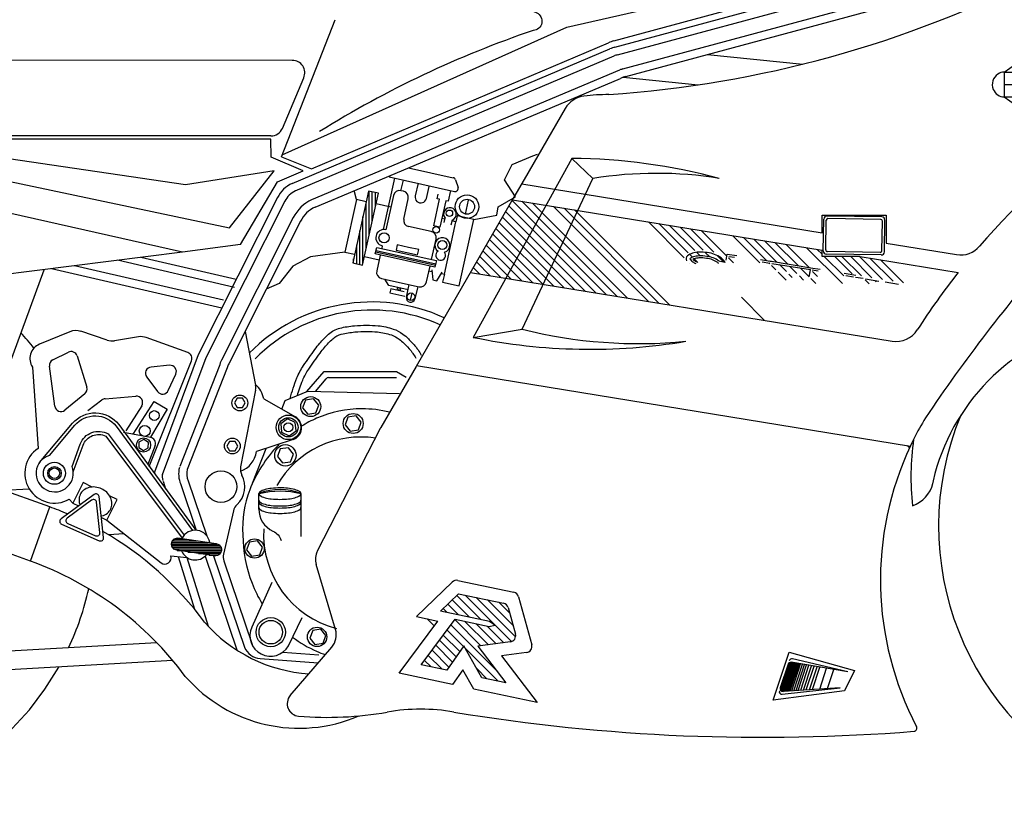
# Model space of a CAD drawing. Extents: x 98 to 204, y 132 to 194.
# Drawn here: x 107 to 108, y 133 to 134 of the extents above; entities that cross this region are included whole.
import ezdxf

# ---------------------------------------------------------------- set-up
doc = ezdxf.new("R2010")
doc.units = 0
doc.layers.get('0').update_dxf_attribs({"linetype": 'CONTINUOUS'})
for name, color, linetype in [('100', 1, 'CONTINUOUS'), ('101', 2, 'CONTINUOUS'), ('103', 7, 'CONTINUOUS'), ('104', 5, 'CONTINUOUS'), ('DIM', 7, 'CONTINUOUS')]:
    doc.layers.add(name, color=color, linetype=linetype)

# ---------------------------------------------------------------- blocks, each defined once
blk = doc.blocks.new('*X255')
at = {"color": 0}
for p, q in [((59.762, 41.792), (61.615, 41.792)), ((59.771, 41.856), (61.253, 41.856)), ((59.798, 41.92), (60.824, 41.92)), ((59.853, 41.984), (60.395, 41.984)), ((59.77, 41.728), (61.7, 41.728)), ((59.796, 41.664), (61.74, 41.664)), ((59.85, 41.6), (61.758, 41.6)), ((60.018, 41.536), (61.759, 41.536)), ((60.444, 41.472), (61.743, 41.472)), ((60.87, 41.408), (61.706, 41.408)), ((61.297, 41.344), (61.628, 41.344))]:
    blk.add_line(p, q, dxfattribs=at)
blk = doc.blocks.new('*X254')
at = {"color": 0}
for p, q in [((69, 53.643), (69, 55.401)), ((69.125, 54.207), (69.125, 55.373)), ((69.25, 54.77), (69.25, 55.346)), ((68.875, 53.08), (68.875, 54.949)), ((68.75, 52.517), (68.75, 54.385)), ((68.625, 52.471), (68.625, 53.822)), ((68.5, 52.499), (68.5, 53.259)), ((68.375, 52.527), (68.375, 52.695))]:
    blk.add_line(p, q, dxfattribs=at)

msp = doc.modelspace()

# ---------------------------------------------------------------- linework, layer by layer
at = {"color": 0}
for p, q in [((107.66503, 133.62014), (107.66278, 133.62239)), ((107.21347, 133.45299), (107.20282, 133.46364)), ((107.22467, 133.45063), (107.2073, 133.46799)), ((107.23587, 133.44826), (107.21179, 133.47234)), ((107.2667, 133.42627), (107.22018, 133.47279)), ((107.27074, 133.43108), (107.23139, 133.47043)), ((107.26828, 133.44237), (107.24259, 133.46806)), ((107.26498, 133.45451), (107.25379, 133.4657)), ((107.20226, 133.45536), (107.19833, 133.45929)), ((107.18921, 133.44189), (107.1821, 133.449)), ((107.23601, 133.42202), (107.20983, 133.44821)), ((107.24344, 133.42302), (107.22001, 133.44645)), ((107.25124, 133.42406), (107.23121, 133.44409)), ((107.25327, 133.38667), (107.20213, 133.43781)), ((107.2519, 133.39688), (107.20589, 133.44289)), ((107.25903, 133.4251), (107.24241, 133.44172)), ((107.21124, 133.41103), (107.19461, 133.42765)), ((107.21483, 133.41627), (107.19837, 133.43273)), ((107.20405, 133.40053), (107.1871, 133.41749)), ((107.20764, 133.40578), (107.19086, 133.42257)), ((107.18605, 133.40086), (107.17958, 133.40733)), ((107.19725, 133.39849), (107.18334, 133.41241)), ((107.24206, 133.38904), (107.23176, 133.39934)), ((107.0475, 133.3538), (107.04432, 133.35697))]:
    msp.add_line(p, q, dxfattribs=at)
at = {"layer": '100', "color": 1}
for p, q in [((106.27058, 133.9909), (106.9843, 133.84027)), ((106.94024, 133.88331), (106.71885, 133.91568)), ((107.02913, 133.89724), (106.94024, 133.88331)), ((106.9843, 133.84027), (107.02913, 133.89724)), ((107.26898, 133.87081), (107.2275, 133.79913)), ((107.36144, 133.77348), (107.26719, 133.86773)), ((107.26755, 133.86834), (107.57741, 133.81788)), ((107.35088, 133.7752), (107.26395, 133.86213)), ((107.372, 133.77176), (107.27694, 133.86681)), ((107.38256, 133.77004), (107.2875, 133.86509)), ((107.40367, 133.7666), (107.30862, 133.86165)), ((107.41423, 133.76488), (107.31917, 133.85994)), ((107.42479, 133.76316), (107.32973, 133.85822)), ((107.32976, 133.77863), (107.25747, 133.85093)), ((107.34032, 133.77691), (107.26071, 133.85653)), ((107.30865, 133.78207), (107.25099, 133.83973)), ((107.31921, 133.78035), (107.25423, 133.84533)), ((107.43951, 133.81031), (107.40364, 133.84618)), ((107.44349, 133.81517), (107.4142, 133.84446)), ((107.44999, 133.81751), (107.42476, 133.84274)), ((107.45842, 133.81792), (107.43532, 133.84102)), ((107.4691, 133.81607), (107.44588, 133.8393)), ((107.28753, 133.78551), (107.24451, 133.82853)), ((107.29809, 133.78379), (107.24775, 133.83413)), ((107.482, 133.81201), (107.45643, 133.83758)), ((107.51529, 133.80524), (107.48811, 133.83242)), ((107.52177, 133.8076), (107.49867, 133.8307)), ((107.53233, 133.80588), (107.50923, 133.82898)), ((107.27697, 133.78723), (107.24127, 133.82293)), ((107.54289, 133.80416), (107.51978, 133.82726)), ((107.55345, 133.80244), (107.53034, 133.82554)), ((107.56474, 133.8004), (107.54164, 133.82351)), ((107.59785, 133.78455), (107.56202, 133.82038)), ((107.57741, 133.81384), (107.57258, 133.81867)), ((107.25586, 133.79067), (107.23479, 133.81173)), ((107.26641, 133.78895), (107.23803, 133.81733)), ((107.44778, 133.81088), (107.44495, 133.81371)), ((107.45307, 133.80559), (107.44933, 133.80932)), ((107.4553, 133.8122), (107.45173, 133.81577)), ((107.46519, 133.81115), (107.46061, 133.81572)), ((107.47892, 133.80625), (107.47278, 133.8124)), ((107.48134, 133.80795), (107.48233, 133.81402)), ((107.48233, 133.81402), (107.492, 133.81245)), ((107.4888, 133.80522), (107.48374, 133.81027)), ((107.48398, 133.81173), (107.48971, 133.8108)), ((107.51583, 133.80857), (107.52746, 133.80667)), ((107.57741, 133.81164), (107.57741, 133.81788)), ((107.61573, 133.81164), (107.57741, 133.81164)), ((107.59909, 133.79215), (107.5796, 133.81164)), ((107.60762, 133.79428), (107.59027, 133.81164)), ((107.6168, 133.79212), (107.59728, 133.81164)), ((107.62736, 133.7904), (107.60612, 133.81164)), ((107.63791, 133.78868), (107.61496, 133.81164)), ((107.61573, 133.81164), (107.71363, 133.79569)), ((107.64847, 133.78696), (107.62537, 133.81007)), ((107.23474, 133.79411), (107.22832, 133.80053)), ((107.2453, 133.79239), (107.23155, 133.80613)), ((107.44449, 133.80426), (107.44433, 133.80435)), ((107.47418, 133.80709), (107.48021, 133.80602)), ((107.51748, 133.80628), (107.52517, 133.80502)), ((107.52506, 133.80431), (107.52419, 133.80518)), ((107.52491, 133.80709), (107.56807, 133.80006)), ((107.5312, 133.79816), (107.52679, 133.80257)), ((107.52714, 133.8047), (107.56572, 133.79842)), ((107.54176, 133.79644), (107.53474, 133.80346)), ((107.55232, 133.79473), (107.5453, 133.80174)), ((107.56458, 133.79131), (107.55586, 133.80002)), ((107.56604, 133.80039), (107.57571, 133.79881)), ((107.65903, 133.78524), (107.63593, 133.80835)), ((107.22547, 133.79562), (107.64767, 133.72686)), ((107.54162, 133.78775), (107.53362, 133.79575)), ((107.54749, 133.79071), (107.54418, 133.79403)), ((107.55901, 133.78803), (107.55485, 133.7922)), ((107.56463, 133.79134), (107.56578, 133.79841)), ((107.56506, 133.79432), (107.56572, 133.79842)), ((107.57136, 133.78453), (107.56631, 133.78958)), ((107.56769, 133.7981), (107.57342, 133.79717)), ((107.57301, 133.79165), (107.56795, 133.7967)), ((107.59954, 133.79493), (107.61117, 133.79304)), ((107.60119, 133.79264), (107.60888, 133.79139)), ((107.61091, 133.79106), (107.6186, 133.78981)), ((107.62085, 133.78911), (107.63443, 133.78689)), ((107.62473, 133.78419), (107.6207, 133.78822)), ((107.63164, 133.78612), (107.63017, 133.78759)), ((107.64065, 133.78621), (107.65407, 133.78403)), ((107.51982, 133.74768), (107.49669, 133.77081))]:
    msp.add_line(p, q, dxfattribs=at)
msp.add_lwpolyline([(107.47404, 133.8046, 0.042532), (107.47302, 133.80547, 0.064608), (107.46785, 133.80825, 0.065233), (107.46176, 133.8097, 0.052142), (107.45427, 133.81017, 0.064608), (107.44935, 133.80933, 0.042532), (107.4481, 133.80882, 0.042532), (107.44912, 133.80795, 0.041992), (107.45191, 133.80628, 0.050765)], format="xyb", dxfattribs=at)
for centre, radius, start, end in [((107.44515, 133.80931), 0.00374, 170.74976, 210.5787), ((107.44515, 133.80931), 0.00374, 130.92083, 170.74976), ((107.45168, 133.80178), 0.0137, 107.1608, 130.92083), ((107.45168, 133.80178), 0.0099, 107.1608, 130.60727), ((107.45373, 133.81437), 0.0099, 210.89226, 234.33873), ((107.45507, 133.7908), 0.02519, 92.3743, 107.1608), ((107.45507, 133.7908), 0.02139, 92.3743, 107.1608), ((107.45576, 133.7741), 0.0419, 80.68151, 92.3743), ((107.45576, 133.7741), 0.0381, 80.52935, 92.3743), ((107.45926, 133.78572), 0.02611, 69.12523, 83.91517), ((107.45926, 133.78572), 0.02991, 69.12523, 83.69761), ((107.45973, 133.78695), 0.02479, 54.33873, 69.12523), ((107.45973, 133.78695), 0.0286, 54.33873, 69.12523), ((107.46841, 133.79905), 0.0137, 30.5787, 54.33873), ((107.46043, 133.82371), 0.02139, 234.33873, 243.95691), ((107.46841, 133.79905), 0.0099, 48.55681, 54.33873), ((107.47699, 133.80412), 0.00374, 23.0044, 30.5787), ((108.29443, 133.34047), 0.73794, 141.91135, 147.39906), ((107.65169, 133.75153), 0.025, 260.74976, 327.39906)]:
    msp.add_arc(centre, radius, start, end, dxfattribs=at)
at = {"layer": '101', "color": 2}
for p, q in [((107.5812, 133.81816), (107.58168, 133.84798)), ((107.63622, 133.84869), (107.58331, 133.84955)), ((107.63731, 133.81725), (107.63779, 133.84706)), ((107.63568, 133.81567), (107.58277, 133.81653))]:
    msp.add_line(p, q, dxfattribs=at)
for centre, start, end in [((107.58328, 133.84795), 89.06761, 179.06761), ((107.63619, 133.84709), 359.06761, 89.06761), ((107.5828, 133.81813), 179.06761, 269.06761), ((107.63571, 133.81727), 269.06761, 359.06761)]:
    msp.add_arc(centre, 0.0016, start, end, dxfattribs=at)
at = {"layer": '103', "color": 7}
for p, q in [((107.3702, 134.02118), (107.67565, 134.10358)), ((107.32215, 134.04104), (107.5398, 134.09079)), ((107.37262, 134.01342), (107.66703, 134.09284)), ((107.37815, 133.99937), (107.67548, 134.07959)), ((107.38102, 133.99173), (107.68379, 134.07341)), ((107.0371, 133.91339), (107.32215, 134.04104)), ((107.047, 133.8847), (107.36502, 134.01928)), ((107.75985, 133.99622), (107.79787, 134.02325)), ((107.05017, 133.87722), (107.36939, 134.0123)), ((107.46284, 134.0138), (107.55821, 134.00417)), ((107.06691, 133.86851), (107.37496, 133.99827)), ((107.75985, 133.99622), (107.75985, 133.97122)), ((107.75985, 133.99622), (107.78062, 133.99622)), ((107.10964, 133.8777), (107.37584, 133.98983)), ((107.37845, 133.99092), (107.45338, 133.98335)), ((107.75985, 133.98372), (107.78062, 133.98372)), ((107.75985, 133.97122), (107.78062, 133.97122)), ((107.75985, 133.97122), (107.78531, 133.95317)), ((106.93739, 133.81605), (106.35672, 133.9461)), ((107.02576, 133.9291), (106.72657, 133.9291)), ((107.02594, 133.91107), (107.02576, 133.9291)), ((107.05824, 133.89725), (107.02594, 133.91107)), ((107.32716, 133.90982), (107.22827, 133.73069)), ((107.26744, 133.90373), (107.28791, 133.91225)), ((107.34814, 133.88967), (107.32716, 133.90982)), ((107.03242, 133.88646), (107.05824, 133.89725)), ((107.1635, 133.90038), (107.20832, 133.89044)), ((107.25968, 133.88846), (107.26744, 133.90373)), ((107.13841, 133.83855), (107.14982, 133.88998)), ((107.14543, 133.89277), (107.14403, 133.89127)), ((107.14403, 133.89127), (107.20954, 133.87673)), ((107.15599, 133.8774), (107.15836, 133.88809)), ((107.2106, 133.88839), (107.21318, 133.88078)), ((107.27062, 133.87141), (107.25968, 133.88846)), ((107.27938, 133.8888), (107.26898, 133.87081)), ((107.27726, 133.73896), (107.34814, 133.88967)), ((106.99551, 133.82345), (107.03242, 133.88646)), ((107.07006, 133.86103), (107.10964, 133.8777)), ((107.11136, 133.86854), (107.10916, 133.87749)), ((107.20568, 133.87759), (107.20331, 133.8669)), ((107.03241, 133.87049), (106.9531, 133.71306)), ((107.11136, 133.86854), (107.0997, 133.816)), ((107.12361, 133.87703), (107.10768, 133.80524)), ((107.12124, 133.86635), (107.11136, 133.86854)), ((107.11755, 133.80304), (107.13348, 133.87484)), ((107.13348, 133.87484), (107.12361, 133.87703)), ((107.14843, 133.87268), (107.14082, 133.83838)), ((107.1585, 133.87685), (107.15589, 133.87743)), ((107.15874, 133.84905), (107.16325, 133.86939)), ((107.1888, 133.84223), (107.1947, 133.86882)), ((107.19217, 133.86938), (107.19322, 133.8741)), ((107.1947, 133.86882), (107.19217, 133.86938)), ((107.22048, 133.8541), (107.22356, 133.86801)), ((107.25332, 133.86123), (107.27062, 133.87141)), ((107.03967, 133.86684), (106.96035, 133.70941)), ((107.14582, 133.86089), (107.13111, 133.86416)), ((107.20078, 133.86746), (107.19489, 133.84088)), ((107.20331, 133.8669), (107.20078, 133.86746)), ((107.25179, 133.85284), (107.25332, 133.86123)), ((107.04822, 133.85047), (106.9764, 133.70792)), ((107.19992, 133.84889), (107.19682, 133.84958)), ((107.19917, 133.84554), (107.20013, 133.84986)), ((107.20639, 133.84328), (107.20748, 133.84822)), ((107.21238, 133.85238), (107.21106, 133.84642)), ((107.22892, 133.84871), (107.21238, 133.85238)), ((107.21418, 133.78226), (107.22892, 133.84871)), ((107.22892, 133.84871), (107.25179, 133.85284)), ((107.05548, 133.84682), (107.0211, 133.77858)), ((107.18631, 133.83653), (107.16348, 133.8416)), ((107.19489, 133.84088), (107.1888, 133.84223)), ((107.1994, 133.79388), (107.21106, 133.84642)), ((107.21106, 133.84642), (107.20727, 133.84726)), ((107.18652, 133.80859), (107.19106, 133.82907)), ((106.99551, 133.82345), (106.93739, 133.81605)), ((107.13027, 133.81417), (107.13173, 133.82075)), ((107.13173, 133.82075), (107.19146, 133.8075)), ((107.13725, 133.8223), (107.13667, 133.81966)), ((107.15228, 133.82323), (107.1511, 133.81789)), ((107.16342, 133.82076), (107.15228, 133.82323)), ((107.17388, 133.81844), (107.16342, 133.82076)), ((107.17269, 133.8131), (107.17388, 133.81844)), ((106.93739, 133.81605), (106.72325, 133.78879)), ((106.99115, 133.7886), (106.89551, 133.81072)), ((107.06531, 133.81123), (107.04777, 133.80182)), ((107.0997, 133.816), (107.06531, 133.81123)), ((107.0997, 133.816), (107.10958, 133.81381)), ((107.11946, 133.81161), (107.13416, 133.80835)), ((107.19, 133.80092), (107.13027, 133.81417)), ((107.13071, 133.81616), (107.19044, 133.8029)), ((107.131, 133.81746), (107.19073, 133.80421)), ((107.13521, 133.81307), (107.13168, 133.79719)), ((107.1511, 133.81789), (107.17269, 133.8131)), ((106.97668, 133.75987), (106.80608, 133.79933)), ((106.97851, 133.76778), (106.82933, 133.80229)), ((106.98932, 133.78068), (106.87226, 133.80776)), ((107.04777, 133.80182), (107.03401, 133.78464)), ((107.10768, 133.80524), (107.11755, 133.80304)), ((107.2275, 133.79913), (107.17103, 133.70151)), ((107.18153, 133.78613), (107.18506, 133.80201)), ((107.19146, 133.8075), (107.19, 133.80092)), ((106.75379, 133.67599), (106.79876, 133.7984)), ((107.13643, 133.78973), (107.17408, 133.78138)), ((107.14396, 133.78246), (107.13988, 133.78897)), ((107.18401, 133.79729), (107.18688, 133.79666)), ((107.18672, 133.79812), (107.18776, 133.78812)), ((107.19201, 133.78718), (107.19718, 133.7958)), ((107.19642, 133.79454), (107.1994, 133.79388)), ((107.1994, 133.79388), (107.19764, 133.78593)), ((107.03401, 133.78464), (107.02118, 133.77875)), ((107.16303, 133.77823), (107.14396, 133.78246)), ((107.14579, 133.77931), (107.14491, 133.77534)), ((107.15935, 133.77631), (107.14579, 133.77931)), ((107.15251, 133.78056), (107.15193, 133.77795)), ((107.15407, 133.78022), (107.15349, 133.77761)), ((107.15563, 133.77987), (107.15505, 133.77726)), ((107.16143, 133.77102), (107.16421, 133.78357)), ((107.17271, 133.78168), (107.16993, 133.76914)), ((107.18776, 133.78812), (107.19201, 133.78718)), ((107.19764, 133.78593), (107.21418, 133.78226)), ((107.0211, 133.77858), (106.98366, 133.70427)), ((107.14491, 133.77534), (107.15973, 133.77205)), ((107.16677, 133.775), (107.16521, 133.76797)), ((106.82462, 133.73632), (106.79422, 133.72377)), ((106.8618, 133.72793), (106.83554, 133.7367)), ((106.89332, 133.73119), (106.86922, 133.72732)), ((106.94264, 133.71541), (106.90111, 133.73045)), ((106.99991, 133.73653), (107.01048, 133.68271)), ((107.22827, 133.73069), (107.27726, 133.73896)), ((106.80755, 133.70825), (106.82306, 133.71588)), ((106.8318, 133.71211), (106.84146, 133.68076)), ((106.9531, 133.71306), (106.90931, 133.5958)), ((106.96071, 133.71022), (106.91692, 133.59296)), ((106.78707, 133.70084), (106.79281, 133.61955)), ((106.80944, 133.66182), (106.80411, 133.70181)), ((106.90411, 133.60143), (106.94631, 133.70722)), ((106.92435, 133.7027), (106.90589, 133.70095)), ((106.9746, 133.70312), (106.93451, 133.60153)), ((106.98216, 133.70014), (106.94207, 133.59854)), ((107.17103, 133.70151), (107.13579, 133.6406)), ((107.17154, 133.7024), (107.66585, 133.62189)), ((106.90147, 133.69099), (106.91237, 133.67638)), ((106.92305, 133.67749), (106.93061, 133.69385)), ((107.06193, 133.67638), (107.07907, 133.69659)), ((107.07907, 133.69659), (107.15143, 133.69659)), ((107.08341, 133.69034), (107.15143, 133.69034)), ((107.15143, 133.69659), (107.16108, 133.69074)), ((107.07028, 133.67656), (107.08103, 133.68924)), ((106.83945, 133.67408), (106.8196, 133.65782)), ((106.8599, 133.66926), (106.89067, 133.67187)), ((107.01048, 133.67791), (106.99552, 133.60108)), ((107.04013, 133.66746), (107.06283, 133.67675)), ((107.06283, 133.67675), (107.15461, 133.67446)), ((106.8427, 133.65753), (106.85667, 133.66803)), ((106.89649, 133.66231), (106.88058, 133.63705)), ((106.88795, 133.63394), (106.90906, 133.66657)), ((106.90906, 133.66657), (106.92212, 133.65881)), ((107.01863, 133.66917), (107.05028, 133.65104)), ((107.03671, 133.65882), (107.04013, 133.66746)), ((106.92212, 133.65881), (106.90528, 133.63067)), ((106.87823, 133.63578), (106.90527, 133.63067)), ((107.07254, 133.51719), (107.13533, 133.63976)), ((106.90996, 133.62232), (106.90277, 133.60327)), ((107.04795, 133.62831), (107.01125, 133.61633)), ((107.00745, 133.58478), (107.0212, 133.61958)), ((106.91804, 133.58661), (106.92038, 133.57911)), ((106.93535, 133.58434), (106.95114, 133.53762)), ((106.94304, 133.58694), (106.96158, 133.53212)), ((106.80442, 133.56098), (106.74742, 133.58134)), ((106.78402, 133.57889), (106.7582, 133.57749)), ((107.01374, 133.55882), (107.01374, 133.57454)), ((107.05589, 133.57433), (107.05589, 133.53146)), ((106.82763, 133.56472), (106.82405, 133.56862)), ((106.78506, 133.50679), (106.80442, 133.56098)), ((106.98822, 133.55707), (106.97833, 133.51369)), ((106.86149, 133.54771), (106.91581, 133.50515)), ((106.87904, 133.53396), (106.86314, 133.5331)), ((106.78506, 133.50679), (106.72807, 133.52714)), ((106.92565, 133.51189), (106.94181, 133.51039)), ((106.93297, 133.51121), (106.9493, 133.4587)), ((106.94174, 133.51039), (106.96312, 133.44159)), ((106.9599, 133.5117), (106.99154, 133.41812)), ((106.96835, 133.51209), (106.99923, 133.42073)), ((106.97868, 133.50691), (107.00693, 133.42333)), ((107.09052, 133.43832), (107.07125, 133.50331)), ((107.17158, 133.45122), (107.20727, 133.4858)), ((107.21291, 133.48743), (107.26901, 133.47558)), ((107.1957, 133.45674), (107.21368, 133.47416)), ((107.21368, 133.47416), (107.2587, 133.46466)), ((107.27375, 133.47111), (107.28681, 133.42302)), ((107.24446, 133.44645), (107.1957, 133.45674)), ((107.26344, 133.46019), (107.27061, 133.43379)), ((107.15414, 133.39449), (107.1928, 133.44674)), ((107.17158, 133.45122), (107.1928, 133.44674)), ((107.17631, 133.40291), (107.21007, 133.44855)), ((107.21007, 133.44855), (107.24425, 133.44133)), ((107.24989, 133.44275), (107.24446, 133.44645)), ((107.24425, 133.44133), (107.24989, 133.44275)), ((106.91155, 133.42512), (106.65893, 133.41077)), ((107.26541, 133.42595), (107.23293, 133.42161)), ((107.03782, 133.41576), (107.07382, 133.41307)), ((107.04512, 133.37222), (107.08678, 133.42078)), ((107.21879, 133.42205), (107.20197, 133.3975)), ((107.23704, 133.3901), (107.21879, 133.42205)), ((107.23293, 133.42161), (107.26097, 133.38505)), ((107.28161, 133.41519), (107.25657, 133.41184)), ((107.5284, 133.36768), (107.54452, 133.41579)), ((107.54452, 133.41579), (107.61006, 133.39734)), ((106.92766, 133.40726), (106.64406, 133.39115)), ((107.01511, 133.40932), (107.07321, 133.40497)), ((107.25657, 133.41184), (107.29223, 133.36535)), ((107.53631, 133.37718), (107.54554, 133.40546)), ((107.5371, 133.37661), (107.54652, 133.40544)), ((107.53777, 133.37639), (107.54722, 133.40533)), ((107.53841, 133.37635), (107.54784, 133.40522)), ((107.53974, 133.37643), (107.54907, 133.40502)), ((107.54058, 133.37648), (107.54985, 133.40488)), ((107.54168, 133.37655), (107.55088, 133.40471)), ((107.54269, 133.37662), (107.55181, 133.40456)), ((107.60322, 133.39593), (107.54643, 133.40546)), ((107.60322, 133.39593), (107.54776, 133.40899)), ((107.20197, 133.3975), (107.17631, 133.40291)), ((107.2178, 133.39793), (107.20771, 133.38319)), ((107.22877, 133.37875), (107.2178, 133.39793)), ((107.54337, 133.4036), (107.53567, 133.37993)), ((107.54425, 133.37671), (107.55326, 133.40431)), ((107.54567, 133.3768), (107.55458, 133.40409)), ((107.54721, 133.3769), (107.55601, 133.40385)), ((107.54932, 133.37703), (107.55796, 133.40352)), ((107.55149, 133.37717), (107.55998, 133.40318)), ((107.55359, 133.3773), (107.56194, 133.40286)), ((107.55611, 133.37746), (107.56428, 133.40246)), ((107.55896, 133.37764), (107.56692, 133.40202)), ((107.5617, 133.37782), (107.56947, 133.40159)), ((107.56488, 133.37802), (107.57241, 133.4011)), ((107.56797, 133.37821), (107.57528, 133.40062)), ((107.57509, 133.37866), (107.5819, 133.39951)), ((107.58291, 133.37915), (107.58916, 133.39829)), ((107.61006, 133.39734), (107.59994, 133.37686)), ((107.20771, 133.38319), (107.15414, 133.39449)), ((107.26097, 133.38505), (107.23704, 133.3901)), ((107.29223, 133.36535), (107.22877, 133.37875)), ((107.59994, 133.37686), (107.5284, 133.36768)), ((107.53764, 133.37344), (107.59556, 133.37995)), ((107.59556, 133.37995), (107.53845, 133.37635))]:
    msp.add_line(p, q, dxfattribs=at)
for points in [[(107.15196, 134.16138, 0.465901), (107.24293, 134.06513, -0.127178), (107.29183, 134.0555, -0.770766), (107.28842, 134.0378, 0.123973)], [(107.17306, 133.88482), (107.17025, 133.87215, 1), (107.18139, 133.86968), (107.18406, 133.88173)], [(107.04506, 133.66948, -0.034344), (107.05183, 133.69004, -0.052923), (107.05848, 133.70245, -0.007999), (107.06991, 133.71865, -0.020495), (107.07472, 133.72471, -0.029055), (107.08352, 133.73378, -0.057216), (107.08872, 133.73756, -0.072422), (107.0949, 133.73996, -0.032729), (107.10931, 133.74227, -0.02348), (107.12158, 133.74285, -0.025061), (107.13308, 133.74227, -0.055392), (107.14833, 133.73901, -0.080242), (107.1579, 133.734, -0.035012), (107.16338, 133.72928, -0.022918), (107.17084, 133.72115, -0.02768), (107.17313, 133.7181, -0.017633), (107.17626, 133.71301)], [(107.05234, 133.67245, -0.026611), (107.05762, 133.68769, -0.052923), (107.06365, 133.69893, -0.007999), (107.07496, 133.71497, -0.020495), (107.07945, 133.72063, -0.029055), (107.08774, 133.72918, -0.057216), (107.09179, 133.73212, -0.072422), (107.09629, 133.73386, -0.032729), (107.1099, 133.73605, -0.02348), (107.12158, 133.7366, -0.025061), (107.13245, 133.73605, -0.055392), (107.14635, 133.73308, -0.080242), (107.15416, 133.729, -0.035012), (107.15897, 133.72484, -0.022918), (107.16605, 133.71714, -0.02768), (107.16792, 133.71464, -0.017633), (107.17082, 133.70992, -0.017633)], [(106.79425, 133.60552), (106.82728, 133.64468, -0.481572), (106.87352, 133.64341), (106.95058, 133.53765)], [(106.80425, 133.61258), (106.82964, 133.64269, -0.477996), (106.87087, 133.6418), (106.94728, 133.53741)], [(107.11684, 133.65919, 0.103693), (107.0716, 133.6497, 0.03572), (107.05648, 133.64174, 0.096282)], [(107.14454, 133.65573, 0.062195), (107.11684, 133.65919, 0.103693)], [(106.82674, 133.60149), (106.83498, 133.62387, -0.462327), (106.8628, 133.63409), (106.93891, 133.53269)], [(106.82799, 133.59593), (106.83787, 133.6228, -0.445256), (106.86046, 133.63183), (106.93688, 133.52979)], [(107.03411, 133.62379, 0.004448), (107.03263, 133.62226, 0.096282), (107.0046, 133.57803, 0.111279), (106.99775, 133.5331, 0.093501), (107.00691, 133.48452, 0.045609), (107.01717, 133.46402, 0.100496)], [(106.86552, 133.55893, 0.115326), (106.86667, 133.56424, 0.103945), (106.86534, 133.57011, 0.091074), (106.86145, 133.57564, 0.100429), (106.8563, 133.57899, 0.083679), (106.84986, 133.58082, 0.091074), (106.84371, 133.58037, 0.103945), (106.83832, 133.57769, 0.115326), (106.83493, 133.57343, 0.115326), (106.83378, 133.56812, 0.088538), (106.83477, 133.56307, 0.091074)], [(107.01374, 133.56769, 0.008761), (107.01374, 133.56762, 0.253032), (107.01465, 133.56595, 0.078855), (107.01992, 133.56359, 0.038242), (107.02615, 133.5624, 0.02796), (107.03482, 133.56191, 0.02796), (107.04348, 133.5624, 0.038242), (107.04972, 133.56359, 0.078855), (107.05499, 133.56595, 0.253032), (107.05589, 133.56762, 0.253032)], [(107.01374, 133.56566, 0.008761), (107.01374, 133.56559, 0.253032), (107.01465, 133.56392, 0.078855), (107.01992, 133.56155, 0.038242), (107.02615, 133.56036, 0.02796), (107.03482, 133.55988, 0.02796), (107.04348, 133.56036, 0.038242), (107.04972, 133.56155, 0.078855), (107.05499, 133.56392, 0.253032), (107.05589, 133.56559, 0.253032)], [(106.85599, 133.55182, 0.011406), (106.85675, 133.55199, 0.103945), (106.86214, 133.55467, 0.115326), (106.86552, 133.55893, 0.115326)], [(107.01374, 133.56031, 0.008761), (107.01374, 133.56024, 0.253032), (107.01465, 133.55857, 0.078855), (107.01992, 133.5562, 0.038242), (107.02615, 133.55501, 0.02796), (107.03482, 133.55453, 0.02796), (107.04348, 133.55501, 0.038242), (107.04972, 133.5562, 0.078855), (107.05499, 133.55857, 0.253032), (107.05589, 133.56024, 0.253032)], [(107.01374, 133.55882, 0.299407), (107.02785, 133.53683, -0.222236), (107.03603, 133.5274, 0.755106)], [(106.93271, 133.53005), (106.97106, 133.52432, -1.012572), (106.96906, 133.51198), (106.93176, 133.51758, -0.894501), (106.93224, 133.53005, 9.954678)], [(107.02679, 133.48519), (107.00659, 133.44073, 0.956044), (107.0433, 133.42203), (107.05724, 133.45032)], [(107.04753, 133.4306, 0.058438), (107.0716, 133.4165, 0.020532), (107.08021, 133.41313, 0.103693)]]:
    msp.add_lwpolyline(points, format="xyb", dxfattribs=at)
for points in [[(107.00012, 133.66504), (106.99742, 133.66973), (106.99201, 133.66973), (106.9893, 133.66504), (106.99201, 133.66035), (106.99742, 133.66035)], [(107.07084, 133.65499), (107.07376, 133.66265), (107.06858, 133.66902), (107.06048, 133.66771), (107.05756, 133.66005), (107.06274, 133.65369)], [(107.11331, 133.63807), (107.11623, 133.64573), (107.11105, 133.65209), (107.10296, 133.65079), (107.10004, 133.64313), (107.10521, 133.63676)], [(107.05095, 133.63705), (107.05021, 133.64545), (107.04257, 133.64902), (107.03566, 133.64417), (107.03639, 133.63577), (107.04404, 133.63221)], [(106.90317, 133.62547), (106.89856, 133.62838), (106.89373, 133.62583), (106.89353, 133.62038), (106.89814, 133.61748), (106.90297, 133.62002)], [(106.99259, 133.62191), (106.98989, 133.6266), (106.98448, 133.6266), (106.98177, 133.62191), (106.98448, 133.61722), (106.98989, 133.61722)], [(107.04554, 133.60626), (107.04846, 133.61392), (107.04328, 133.62028), (107.03519, 133.61898), (107.03226, 133.61132), (107.03744, 133.60496)], [(107.0146, 133.513), (107.01752, 133.52066), (107.01234, 133.52702), (107.00424, 133.52572), (107.00132, 133.51806), (107.0065, 133.51169)], [(107.07801, 133.42457), (107.08093, 133.43223), (107.07576, 133.4386), (107.06766, 133.43729), (107.06474, 133.42963), (107.06991, 133.42327)]]:
    msp.add_lwpolyline(points, close=True, dxfattribs=at)
for points in [[(106.84678, 133.58087), (106.83797, 133.5853), (106.82763, 133.56472)], [(106.85615, 133.5504), (106.86149, 133.54771), (106.87182, 133.5683), (106.86429, 133.57208)], [(106.82763, 133.56472), (106.8332, 133.56192)]]:
    msp.add_lwpolyline(points, dxfattribs=at)
for points in [[(106.81631, 133.54367), (106.85402, 133.52716, 0.57735), (106.85838, 133.53037), (106.85383, 133.57128, 0.57735), (106.84887, 133.57345), (106.81572, 133.54905, 0.57735)], [(107.05589, 133.57426, 0.253032), (107.05499, 133.57593, 0.078855), (107.04972, 133.5783, 0.038242), (107.04257, 133.57966, 0.035888), (107.03482, 133.57997, 0.02796), (107.02615, 133.57949, 0.038242), (107.01992, 133.5783, 0.078855), (107.01465, 133.57593, 0.253032), (107.01374, 133.57426, 0.253032), (107.01465, 133.57258, 0.078855), (107.01992, 133.57022, 0.038242), (107.02615, 133.56903, 0.02796), (107.03482, 133.56855, 0.02796), (107.04348, 133.56903, 0.038242), (107.04972, 133.57022, 0.078855), (107.05499, 133.57258, 0.253032)], [(106.82245, 133.54436), (106.85036, 133.53213, 0.57735), (106.85472, 133.53534), (106.85135, 133.56562, 0.57735), (106.84639, 133.56779), (106.82185, 133.54974, 0.57735)]]:
    msp.add_lwpolyline(points, format="xyb", close=True, dxfattribs=at)
for centre, radius in [((107.2221, 133.86143), 0.01188), ((107.2221, 133.86143), 0.00751), ((107.20451, 133.85491), 0.00318), ((107.19118, 133.83832), 0.00336), ((107.13904, 133.83034), 0.00506), ((107.19742, 133.82299), 0.00454), ((107.16595, 133.77132), 0.00377), ((106.99471, 133.66504), 0.00791), ((107.06566, 133.66135), 0.01), ((106.90906, 133.65244), 0.00488), ((107.0433, 133.64061), 0.01231), ((107.10813, 133.64443), 0.01), ((106.89953, 133.63705), 0.00545), ((107.0433, 133.64061), 0.00963), ((107.0433, 133.64061), 0.00442), ((106.89835, 133.62293), 0.00711), ((106.98718, 133.62191), 0.00791), ((107.04036, 133.61262), 0.01069), ((106.80917, 133.59468), 0.01106), ((106.80917, 133.59468), 0.00678), ((106.80917, 133.59468), 0.00529), ((106.97577, 133.58119), 0.01586), ((107.00942, 133.51936), 0.00968), ((107.02566, 133.43564), 0.01463), ((107.02566, 133.43564), 0.01177), ((107.07201, 133.43093), 0.00972)]:
    msp.add_circle(centre, radius, dxfattribs=at)
for centre, radius, start, end in [((107.61942, 133.0612), 1.03116, 108.72332, 121.90081), ((107.37834, 133.99101), 0.03125, 105.09831, 115.22875), ((107.37913, 133.98928), 0.025, 105.09831, 112.93596), ((107.38467, 133.97524), 0.025, 105.09831, 112.84242), ((107.76033, 133.98372), 0.01251, 92.19403, 123.08074), ((107.38916, 133.96156), 0.03125, 105.09831, 115.22875), ((107.76033, 133.98372), 0.01251, 123.08074, 203.06704), ((107.76033, 133.98372), 0.01251, 203.06704, 267.80597), ((107.32058, 133.30949), 0.60036, 75.13521, 89.37234), ((107.20764, 133.88739), 0.00313, 18.73728, 77.48956), ((107.41166, 133.49823), 0.39656, 80.86754, 99.21753), ((107.06032, 133.85643), 0.03125, 115.22875, 153.26099), ((107.15453, 133.87133), 0.00625, 77.48956, 167.48956), ((107.21022, 133.87978), 0.00313, 257.48956, 18.73728), ((107.06032, 133.85643), 0.02312, 115.22875, 153.26099), ((107.08338, 133.83276), 0.03938, 115.22875, 153.26099), ((107.15715, 133.87075), 0.00625, 347.48956, 77.48956), ((107.08338, 133.83276), 0.03125, 115.22875, 153.26099), ((107.20492, 133.85404), 0.00635, 293.83076, 221.14836), ((107.16484, 133.8477), 0.00625, 167.48956, 257.48956), ((107.13904, 133.83034), 0.00824, 77.48956, 257.48956), ((107.18496, 133.83043), 0.00625, 347.48956, 77.48956), ((107.19742, 133.82299), 0.00748, 287.12776, 234.38545), ((107.19577, 133.8128), 0.00491, 123.34759, 38.16562), ((107.13778, 133.79583), 0.00625, 167.48956, 257.48956), ((107.17543, 133.78748), 0.00625, 257.48956, 347.48956), ((107.16568, 133.77008), 0.00435, 167.48956, 347.48956), ((107.12701, 133.59282), 0.17325, 65.35651, 135.16856), ((107.12701, 133.59282), 0.16512, 65.35651, 135.16856), ((107.89455, 133.53844), 0.21173, 106.03687, 168.68376), ((106.83059, 133.72188), 0.01562, 71.53311, 112.43417), ((106.89579, 133.71576), 0.01562, 70.0965, 99.1086), ((107.3453, 134.29863), 0.57987, 258.35662, 279.50512), ((107.39402, 134.19952), 0.47513, 255.77327, 275.68111), ((106.80019, 133.70933), 0.01562, 112.43417, 212.90748), ((106.86675, 133.74275), 0.01562, 251.53311, 279.1086), ((106.82582, 133.71027), 0.00625, 17.13171, 116.19638), ((106.94051, 133.70954), 0.00625, 338.25215, 70.0965), ((106.81031, 133.70264), 0.00625, 116.19638, 187.59584), ((106.90648, 133.69473), 0.00625, 95.40308, 216.71915), ((106.92494, 133.69647), 0.00625, 335.18564, 95.40308), ((107.0004, 133.69583), 0.02687, 153.26099, 166.70591), ((107.0004, 133.69583), 0.01875, 153.26099, 166.70591), ((107.08341, 133.68722), 0.00313, 90, 139.70569), ((106.83549, 133.67892), 0.00625, 309.33883, 17.13171), ((106.99471, 133.66504), 0.02427, 9.80124, 50.06347), ((106.99821, 133.6803), 0.0125, 348.97951, 11.1079), ((106.8912, 133.66564), 0.00625, 327.80512, 94.84162), ((106.91738, 133.68012), 0.00625, 216.71915, 335.18564), ((106.81564, 133.66265), 0.00625, 187.59584, 309.33883), ((106.86043, 133.66304), 0.00625, 94.84162, 126.91361), ((107.04407, 133.6402), 0.0125, 288.07684, 60.20012), ((107.95129, 133.48773), 0.3154, 149.01954, 153.38407), ((107.15202, 133.63121), 0.01875, 149.9489, 152.87288), ((106.90411, 133.62453), 0.00625, 339.32476, 79.3044), ((107.11589, 133.53357), 0.09738, 81.26135, 149.78611), ((107.95129, 133.48773), 0.3154, 154.81052, 207.71349), ((107.95129, 133.48773), 0.3154, 153.38407, 154.81052), ((107.9274, 133.59127), 0.26102, 171.79774, 186.44437), ((106.8094, 133.59468), 0.02989, 123.71013, 299.3396), ((106.8094, 133.59468), 0.01863, 106.06064, 21.43006), ((106.98718, 133.61949), 0.02427, 289.92058, 352.52043), ((106.92756, 133.59149), 0.01875, 166.70591, 170.38286), ((106.92756, 133.59149), 0.01063, 166.70591, 202.87466), ((106.96032, 133.59423), 0.02687, 166.70591, 202.87466), ((106.96032, 133.59423), 0.01875, 166.70591, 202.87466), ((106.97577, 133.58119), 0.02399, 312.48117, 28.65117), ((107.00779, 133.59869), 0.0125, 168.97951, 208.65117), ((107.65664, 133.59285), 0.03291, 290.26154, 345.28851), ((107.03506, 133.49448), 0.08222, 75.17513, 104.82487), ((107.03481, 133.51619), 0.06206, 70.1663, 109.28041), ((107.00041, 133.55429), 0.0125, 132.48117, 167.1512), ((106.69136, 133.2471), 0.33362, 66.88227, 70.19154), ((106.69136, 133.2471), 0.33362, 36.51355, 60.08998), ((106.95, 133.52279), 0.01487, 9.61271, 153.40743), ((107.11589, 133.53357), 0.09738, 176.76713, 255.46724), ((106.95, 133.52279), 0.01487, 203.4076, 319.51989), ((106.99052, 133.51092), 0.0125, 167.1512, 198.6776), ((107.08922, 133.50864), 0.01875, 152.87288, 196.51733), ((106.67201, 133.19291), 0.33362, 36.51355, 70.19154), ((106.91967, 133.51007), 0.00625, 231.91746, 16.93107), ((107.21162, 133.48131), 0.00625, 78.08282, 134.0967), ((107.26772, 133.46947), 0.00625, 15.19766, 78.08282), ((107.25741, 133.45855), 0.00625, 15.19766, 78.08282), ((107.07339, 133.54464), 0.15093, 221.00816, 266.36283), ((107.07254, 133.43299), 0.01875, 319.37833, 16.51733), ((107.26458, 133.43215), 0.00625, 277.61631, 15.19766), ((107.01651, 133.42801), 0.01875, 202.87466, 265.72113), ((107.28078, 133.42139), 0.00625, 277.61631, 15.19766), ((107.54598, 133.40276), 0.00274, 80.4764, 161.99017), ((107.54714, 133.40633), 0.00274, 76.74624, 161.99017), ((107.05404, 133.49045), 0.15093, 221.00816, 293.3024), ((107.53733, 133.37617), 0.00274, 161.99017, 276.40869), ((107.53828, 133.37908), 0.00274, 161.99017, 273.6063), ((107.0546, 133.36408), 0.0125, 139.37833, 265.16512), ((107.08246, 133.69336), 0.34295, 265.16512, 280.04828), ((107.17558, 133.16779), 0.1908, 79.95172, 100.04828), ((107.51776, 135.2329), 1.90248, 260.65614, 274.57701), ((107.66931, 133.3396), 0.00313, 274.92116, 27.71349)]:
    msp.add_arc(centre, radius, start, end, dxfattribs=at)
at = {"layer": '103'}
msp.add_arc((109.06933, 132.71604), 1.67338, 138.88983, 146.07031, dxfattribs=at)
at = {"layer": '104', "color": 5}
for p, q in [((107.36904, 134.02733), (107.55433, 134.07761)), ((107.03627, 133.91128), (107.09018, 134.04857)), ((107.06657, 133.89917), (107.36378, 134.02538)), ((107.04725, 134.00788), (106.76173, 134.00814)), ((107.03727, 133.93984), (107.05874, 133.9905)), ((107.32047, 133.95982), (107.27938, 133.8888)), ((107.02576, 133.93222), (106.72657, 133.93222)), ((107.03627, 133.91128), (107.06657, 133.89917)), ((107.28791, 133.91225), (107.29262, 133.91391)), ((107.2768, 133.88434), (107.57741, 133.83538)), ((107.57741, 133.85311), (107.64168, 133.85311)), ((107.57741, 133.83538), (107.57741, 133.85311)), ((107.64168, 133.85311), (107.64168, 133.82491)), ((107.64168, 133.82491), (107.71211, 133.81344))]:
    msp.add_line(p, q, dxfattribs=at)
for centre, radius, start, end in [((107.28812, 135.08965), 1.11858, 273.89283, 297.02071), ((107.37722, 133.99717), 0.03125, 105.18374, 115.48375), ((108.29443, 133.34047), 0.73794, 111.44252, 139.28704), ((107.04723, 133.99538), 0.0125, 337.02503, 89.94763), ((107.34211, 133.9473), 0.025, 96.80221, 149.9489), ((107.36493, 133.75599), 0.21766, 90.228, 96.80221), ((107.02576, 133.94472), 0.0125, 270, 337.02503), ((107.71613, 133.83812), 0.025, 260.74976, 319.28704)]:
    msp.add_arc(centre, radius, start, end, dxfattribs=at)
at = {"layer": 'DIM'}
for p, q in [((107.57868, 133.81723), (107.5792, 133.84899)), ((107.63724, 133.85117), (107.58237, 133.85207)), ((107.63979, 133.81623), (107.64031, 133.848)), ((107.63662, 133.81316), (107.58176, 133.81405))]:
    msp.add_line(p, q, dxfattribs=at)
for centre, radius, start, end in [((107.58232, 133.84894), 0.00313, 89.06761, 179.06761), ((107.63719, 133.84805), 0.00313, 359.06761, 89.06761), ((106.56291, 133.54187), 0.2875, 88.92162, 330.607), ((107.58181, 133.81718), 0.00313, 179.06761, 269.06761), ((107.63667, 133.81628), 0.00313, 269.06761, 359.06761), ((107.9816, 133.54187), 0.2875, 157.29465, 62.76988), ((106.56291, 133.54187), 0.2875, 334.94372, 347.38784)]:
    msp.add_arc(centre, radius, start, end, dxfattribs=at)
at = {"layer": 'DIM', "color": 7}
msp.add_arc((106.56291, 133.54187), 0.2875, 38.25611, 42.28948, dxfattribs=at)

# ---------------------------------------------------------------- block references
at = {"layer": '103', "color": 7, "xscale": 0.02499999999999858, "yscale": 0.02499999999999858, "zscale": 0.02499999999999858}
for name, p in [('*X254', (105.39919, 132.49187)), ('*X255', (105.43166, 132.47902))]:
    msp.add_blockref(name, p, dxfattribs=at)

doc.saveas('drawing.dxf')
